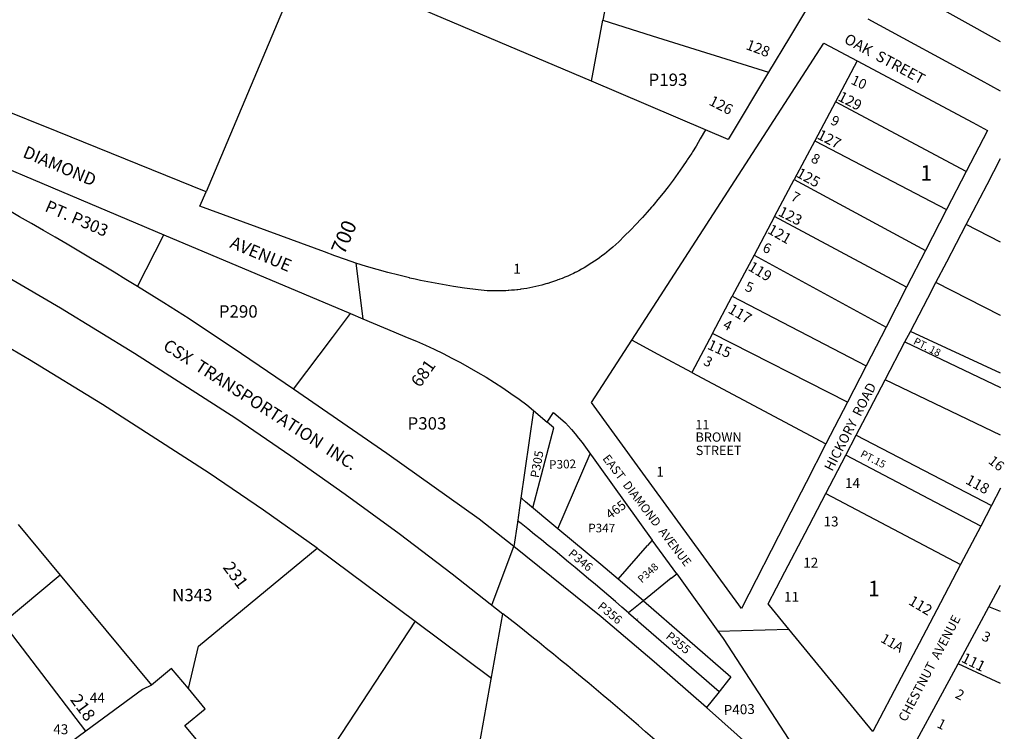
# Model space of a CAD drawing. Units: inches. Extents: x 1255745 to 1261789, y 533406 to 537487.
# Drawn here: x 1260642 to 1261770, y 535864 to 536679 of the extents above; entities that cross this region are included whole.
import ezdxf

# ---------------------------------------------------------------- set-up
doc = ezdxf.new("R2010")
doc.units = ezdxf.units.IN
doc.header["$MEASUREMENT"] = 0
for name, color, linetype in [('Addresses', 5, 'Continuous'), ('Lot-Block-Parcel Text', 6, 'Continuous'), ('Parcel Boundaries', 7, 'Continuous'), ('Property Text', 7, 'Continuous'), ('Railroad ROW', 2, 'Continuous'), ('Street Names', 7, 'Continuous'), ('Street ROW', 5, 'Continuous')]:
    doc.layers.add(name, color=color, linetype=linetype)
doc.styles.add('Arial', font='txt')

msp = doc.modelspace()

# ---------------------------------------------------------------- linework, layer by layer
at = {"layer": 'Parcel Boundaries'}
for p, q in [((1261331.7, 536793.9), (1261310.3, 536678.5)), ((1261765.7, 536653.6), (1261639.5, 536724)), ((1261601.6, 536631.9), (1261576.6, 536584.8)), ((1261297.1, 536608.5), (1261297.1, 536608.5)), ((1261576.6, 536584.8), (1261552.9, 536540.1)), ((1261726.2, 536505), (1261576.6, 536584.8)), ((1261552.9, 536540.1), (1261529.3, 536495.7)), ((1261552.9, 536540.1), (1261703.8, 536461.4)), ((1261506.8, 536453.3), (1261529.3, 536495.7)), ((1261529.3, 536495.7), (1261679.7, 536414.5)), ((1261506.8, 536453.3), (1261483.4, 536409.2)), ((1261658.1, 536372.4), (1261506.8, 536453.3)), ((1261765.7, 536424.1), (1261726.3, 536444.4)), ((1260777.4, 536373.2), (1260807.5, 536432.6)), ((1261483.4, 536409.2), (1261458.4, 536362.2)), ((1261483.4, 536409.2), (1261634.6, 536326.8)), ((1261435.7, 536319.3), (1261458.4, 536362.2)), ((1261458.4, 536362.2), (1261611.7, 536282.2)), ((1261435.7, 536319.3), (1261412.1, 536274.9)), ((1261590.5, 536240.9), (1261435.7, 536319.3)), ((1261765.7, 536273.9), (1261662.4, 536321.8)), ((1261656.1, 536309.7), (1261765.7, 536257.4)), ((1261412.1, 536274.9), (1261565.7, 536192.8)), ((1261765.7, 536203), (1261633.5, 536266.5)), ((1261230.7, 536231.3), (1261215.9, 536128)), ((1261600.3, 536202.8), (1261755.2, 536122.3)), ((1261258.7, 536095.6), (1261295.7, 536181.7)), ((1261742.9, 536098.8), (1261588.5, 536180.1)), ((1261215.9, 536128), (1261212.3, 536103)), ((1261565.5, 536136.1), (1261719.7, 536054.6)), ((1260640.7, 536100.6), (1260688.8, 536042.5)), ((1261212.3, 536103), (1261208.3, 536075.2)), ((1261366.8, 536082.5), (1261361.4, 536076.3)), ((1260982.9, 536073.5), (1261095.1, 535989.8)), ((1261327.7, 536037.7), (1261361.4, 536076.3)), ((1260688.8, 536042.5), (1260623.5, 535987.8)), ((1260688.8, 536042.5), (1260793.3, 535916.5)), ((1261356.6, 536013.1), (1261327.7, 536037.7)), ((1261388.5, 536039), (1261356.6, 536013.1)), ((1261388.5, 536039), (1261394.8, 536044)), ((1261356.6, 536013.1), (1261339.7, 535999.4)), ((1261765.6, 536001), (1261752.2, 536006.1)), ((1261119.1, 535567.5), (1261195.7, 535998.3)), ((1261339.7, 535999.4), (1261443.5, 535909.1)), ((1261349.7, 535992.4), (1261350.1, 535992)), ((1260718.2, 535863.8), (1260623.5, 535987.8)), ((1261095.1, 535989.8), (1260935.2, 535745.3)), ((1261095.1, 535989.8), (1261182.6, 535924.6)), ((1261765.6, 535918.4), (1261716.9, 535940.7)), ((1261441.7, 535906.8), (1261428.9, 535890.9))]:
    msp.add_line(p, q, dxfattribs=at)
for points in [[(1261297.1, 536608.5), (1260968.1, 536748.5), (1260855.8, 536481.7)], [(1261297.1, 536608.5), (1261297.1, 536608.5), (1261310.3, 536678.5)], [(1261310.3, 536678.5), (1261366.7, 536660.7), (1261500, 536618.8)], [(1261427.9, 536552.9), (1261427.8, 536552.9), (1261328.6, 536595.1), (1261297.1, 536608.5)], [(1260982.9, 536073.5), (1260921.6, 536116.9), (1260859.5, 536159.2), (1260737.3, 536238), (1260653.5, 536289.1), (1260568.7, 536338.7), (1260483.1, 536386.8), (1260340.5, 536462.8)], [(1261765.7, 536339.9), (1261765.7, 536339.9), (1261691.6, 536377.8)], [(1260956.1, 536255.8), (1261000.7, 536315), (1261021.1, 536342.2), (1261021.1, 536342.2)], [(1261412.1, 536274.9), (1261373.4, 536295.5), (1261343.4, 536311.6)], [(1261230.1, 536119.6), (1261254.2, 536211.2), (1261246.6, 536217.7)], [(1261327.7, 536037.7), (1261307.7, 536054.7), (1261258.7, 536095.6), (1261221.7, 536126.6), (1261217.8, 536129.9), (1261216.4, 536131)], [(1260835.6, 535912.5), (1260847.2, 535961.1), (1260982.9, 536073.5)], [(1261356.6, 536013.1), (1261456.9, 535925.9), (1261441.7, 535906.8)]]:
    msp.add_lwpolyline(points, dxfattribs=at)
msp.add_lwpolyline([(1261339.7, 535999.4, 0.008975), (1261216.5, 536101.8), (1261212.6, 536104.9)], format="xyb", dxfattribs=at)
at = {"layer": 'Railroad ROW'}
msp.add_lwpolyline([(1260777.4, 536373.2, 0.022598), (1260337.4, 536615.6, 0.00455), (1260233.9, 536666.2, 0.004184), (1260137.9, 536711), (1260123.4, 536713.6)], format="xyb", dxfattribs=at)
for points in [[(1260230.4, 536595.5), (1260341.1, 536540.9), (1260429.4, 536495.1), (1260516.8, 536447.8), (1260603.4, 536399), (1260689.2, 536348.7), (1260774, 536296.9), (1260889.7, 536222.3), (1260952.8, 536179.4), (1260952.9, 536179.3), (1261015.2, 536135.3), (1261015.2, 536135.3), (1261076.8, 536090.2), (1261076.8, 536090.2), (1261137.6, 536044), (1261137.6, 536044), (1261195.7, 535998.3)], [(1260956.1, 536255.8), (1260896.5, 536296.2), (1260836.6, 536336.3), (1260807.3, 536354.7), (1260777.4, 536373.2)], [(1261208.3, 536075.2), (1261168.7, 536106.7), (1261063, 536181.9), (1260956.1, 536255.8)], [(1261183, 536008.2), (1261183.4, 536009.4), (1261208.3, 536075.2)], [(1261428.9, 535890.9), (1261369, 535943.3), (1261308.2, 535994.6), (1261208.3, 536075.2)], [(1261428.9, 535890.9), (1261481.4, 535843.7), (1261528.2, 535797.3)]]:
    msp.add_lwpolyline(points, dxfattribs=at)
msp.add_arc((1258475.4, 532547), 4394.5, 47.3324, 51.755, dxfattribs=at)
at = {"layer": 'Street ROW'}
for p, q in [((1260685.2, 536550.8), (1260513, 536620.6)), ((1260855.8, 536481.7), (1260685.2, 536550.8)), ((1261726.2, 536505), (1261703.8, 536461.4)), ((1261703.8, 536461.4), (1261679.7, 536414.5)), ((1260807.5, 536432.6), (1261021.1, 536342.2)), ((1261679.7, 536414.5), (1261658.1, 536372.4)), ((1261027.5, 536400.1), (1261035.3, 536336.2)), ((1261658.1, 536372.4), (1261634.6, 536326.8)), ((1261021.1, 536342.2), (1261021.1, 536342.2)), ((1261634.6, 536326.8), (1261611.7, 536282.2)), ((1261656.1, 536309.7), (1261662.4, 536321.8)), ((1261633.5, 536266.5), (1261656.1, 536309.7)), ((1261611.7, 536282.2), (1261590.5, 536240.9)), ((1261590.5, 536240.9), (1261565.7, 536192.8)), ((1261230.7, 536231.3), (1261246.6, 536217.7)), ((1261588.5, 536180.1), (1261600.3, 536202.8)), ((1261565.5, 536136.1), (1261588.5, 536180.1)), ((1261765.7, 536142.3), (1261755.2, 536122.3)), ((1261755.2, 536122.3), (1261742.9, 536098.8)), ((1261742.9, 536098.8), (1261719.7, 536054.6)), ((1261394.8, 536044), (1261366.8, 536082.5)), ((1261752.2, 536006.1), (1261765.6, 536030.9)), ((1261442, 535978.4), (1261523.3, 535980.6)), ((1260718.2, 535863.8), (1260658.9, 535820.1))]:
    msp.add_line(p, q, dxfattribs=at)
msp.add_lwpolyline([(1260017.4, 536840.1), (1260044.4, 536840.3, 0.027213), (1260209.9, 536710.4, 0.020051), (1260329.8, 536641.1, 0.02329), (1260475.5, 536572.9), (1260807.5, 536432.6)], format="xyb", dxfattribs=at)
for points in [[(1261547.9, 536698.6), (1261524, 536658.7), (1261500, 536618.8)], [(1261765.7, 536597.3), (1261743.5, 536609.3), (1261613.9, 536679.6)], [(1261343.4, 536311.6), (1261563.4, 536652.3), (1261601.6, 536631.9)], [(1261601.6, 536631.9), (1261734, 536561.1), (1261750.5, 536552.2), (1261726.2, 536505)], [(1261500, 536618.8), (1261453.7, 536541.9), (1261427.9, 536552.9)], [(1261427.9, 536552.9), (1261421.7, 536542.3), (1261416.9, 536534.2), (1261412.9, 536527.7), (1261412, 536526.2), (1261406.9, 536518.3), (1261406.4, 536517.6), (1261401.5, 536510.5), (1261396.1, 536502.7), (1261390.6, 536495.1), (1261385, 536487.6), (1261385, 536487.6), (1261379.1, 536480.2), (1261373.2, 536472.9), (1261368.9, 536467.6), (1261367.3, 536465.6), (1261365.9, 536464.1), (1261361, 536458.6), (1261355.6, 536452.5), (1261354.8, 536451.5), (1261353.8, 536450.5), (1261348.3, 536444.6), (1261341.8, 536437.9), (1261335.1, 536431.2), (1261328.4, 536424.6), (1261321.5, 536418.2), (1261317.5, 536414.8), (1261314.8, 536412.6), (1261312, 536410.4), (1261309.2, 536408.3), (1261306.4, 536406.2), (1261303.5, 536404.2), (1261300.6, 536402.2), (1261297.7, 536400.3), (1261294.7, 536398.4), (1261291.8, 536396.6), (1261288.8, 536394.8), (1261285.8, 536393.1), (1261282.6, 536391.4), (1261279.5, 536389.8), (1261279.3, 536389.7), (1261278.5, 536389.3), (1261276.4, 536388.2), (1261273.3, 536386.7), (1261270, 536385.3), (1261269.1, 536384.9), (1261266.8, 536383.9), (1261263.5, 536382.6), (1261261, 536381.6), (1261260.3, 536381.3), (1261258.7, 536380.8), (1261257, 536380.1), (1261257, 536380.1), (1261253.8, 536378.9), (1261250.4, 536377.8), (1261247, 536376.8), (1261246.8, 536376.8), (1261244.9, 536376.2), (1261243.6, 536375.8), (1261240.2, 536374.9), (1261236.9, 536374), (1261233.5, 536373.2), (1261230, 536372.4), (1261226.6, 536371.8), (1261223.1, 536371.1), (1261219.8, 536370.6), (1261216.2, 536370.1), (1261215.5, 536370), (1261212.7, 536369.6), (1261211.6, 536369.5), (1261209.2, 536369.2), (1261205.7, 536368.9), (1261202.4, 536368.6), (1261201.9, 536368.6), (1261198.9, 536368.4), (1261196.6, 536368.3), (1261195.4, 536368.3), (1261193.9, 536368.2), (1261191.7, 536368.2), (1261188.2, 536368.2), (1261184.8, 536368.2), (1261181.3, 536368.3), (1261177.7, 536368.4), (1261174.2, 536368.7), (1261170.7, 536368.9), (1261167.4, 536369.3), (1261151.6, 536371.4), (1261139, 536373.3), (1261126.4, 536375.4), (1261113.9, 536377.7), (1261101.4, 536380.2), (1261095.3, 536381.6), (1261089, 536383), (1261088.9, 536383.1), (1261076.5, 536386.1), (1261064.1, 536389.3), (1261051.9, 536392.7), (1261039.6, 536396.3), (1261027.5, 536400.1), (1261015.4, 536404.2), (1261003.4, 536408.4), (1260991.4, 536412.9), (1260848.8, 536465.3), (1260855.8, 536481.7)], [(1261726.3, 536444.4), (1261750.2, 536490.1), (1261765.7, 536519.8)], [(1261691.6, 536377.8), (1261704, 536401.5), (1261726.3, 536444.4)], [(1261662.4, 536321.8), (1261682.2, 536359.8), (1261691.6, 536377.8)], [(1261021.1, 536342.2), (1261035.3, 536336.2), (1261070.8, 536321.2), (1261086.2, 536315), (1261096.6, 536310.7), (1261106.9, 536306.1), (1261117.1, 536301.3), (1261127.3, 536296.4), (1261137.3, 536291.3), (1261147.3, 536286), (1261157.1, 536280.6), (1261166.9, 536274.9), (1261176.6, 536269.2), (1261186.1, 536263.2), (1261195.6, 536257.1), (1261204.9, 536250.8), (1261214.2, 536244.3), (1261223.3, 536237.7), (1261230.7, 536231.3)], [(1261565.7, 536192.8), (1261543.1, 536148.7), (1261519.9, 536103.5), (1261468.9, 536004.3), (1261353, 536163.5), (1261297.3, 536240.2), (1261343.4, 536311.6)], [(1261600.3, 536202.8), (1261611.6, 536224.6), (1261633.5, 536266.5)], [(1261246.6, 536217.7), (1261253.8, 536229), (1261267.6, 536217), (1261274.2, 536209.4), (1261278.3, 536204.5), (1261282.4, 536199.5), (1261286.4, 536194.4), (1261290.2, 536189.3), (1261366.8, 536082.5)], [(1261719.7, 536054.6), (1261696.7, 536010.8), (1261672.3, 535964.2), (1261651.8, 535925.1), (1261619.5, 535863.5), (1261523.3, 535980.6), (1261501, 536007.7), (1261499.5, 536009.6), (1261518.7, 536046.4), (1261541.7, 536090.5), (1261565.5, 536136.1)], [(1261394.8, 536044), (1261442, 535978.4), (1261448.1, 535969.8), (1261548, 535816.1), (1261528.2, 535797.3)], [(1261716.9, 535940.7), (1261741.1, 535985.5), (1261752.2, 536006.1)], [(1260835.6, 535912.5), (1260816.4, 535935.6), (1260793.3, 535916.5)], [(1261765.6, 535702.1), (1261714, 535764.2), (1261658, 535831.6), (1261670, 535854), (1261694, 535898.4), (1261716.9, 535940.7)], [(1260793.3, 535916.5), (1260782.9, 535911.4), (1260718.2, 535863.8)], [(1260935.2, 535745.3), (1260831.6, 535870.3), (1260854.7, 535889.4), (1260835.6, 535912.5)]]:
    msp.add_lwpolyline(points, dxfattribs=at)

# ---------------------------------------------------------------- texts
at = {"layer": 'Addresses', "color": 18, "true_color": 0x000000, "style": 'Arial'}
for s, height, rotation, p in [('128', 12.07, -20.7254, (1261473.1, 536645.5)), ('126', 12.07, -27.1493, (1261430.7, 536582)), ('129', 12.07, -27.2693, (1261578.4, 536586.9)), ('127', 12.07, -27.3874, (1261554.6, 536543.2)), ('125', 12.07, -28.8672, (1261530.7, 536499.5)), ('123', 12.07, -27.1352, (1261510, 536455.1)), ('700', 17.04, 67.3062, (1261014, 536408.7)), ('121', 12.07, -29.8864, (1261497.8, 536435)), ('119', 12.07, -31.1713, (1261475.5, 536392.6)), ('117', 12.07, -30.3434, (1261452.5, 536343.9)), ('115', 12.07, -24.5375, (1261428.9, 536302.2)), ('681', 14.2, 54.6052, (1261100.8, 536256.6)), ('118', 12.07, -28.9093, (1261724.6, 536148)), ('465', 10.65, 36.4395, (1261318.4, 536106.1)), ('231', 14.2, -53.383, (1260874.4, 536051.3)), ('112', 12.07, -30.6773, (1261659.2, 536009.6)), ('111', 12.07, -26.1614, (1261719.8, 535943.5)), ('218', 14.2, -53.6158, (1260699.6, 535899.7))]:
    msp.add_text(s, height=height, rotation=rotation, dxfattribs=at).set_placement(p)
for s, p in [('11', (1261416.1, 536209.7)), ('BROWN', (1261416.3, 536195.4)), ('STREET', (1261416.6, 536180.1))]:
    msp.add_text(s, height=10.65, dxfattribs=at).set_placement(p)
at = {"layer": 'Lot-Block-Parcel Text', "color": 14, "true_color": 0xa80000, "style": 'Arial'}
for s, height, p in [('P193', 14.2, (1261362.5, 536603.1)), ('1', 17.8, (1261673.8, 536494.5)), ('1', 11.4, (1261207.6, 536387.9)), ('P290', 14.2, (1260870.4, 536337.6)), ('P303', 14.2, (1261086.5, 536209.3)), ('1', 11.4, (1261371.4, 536155.3)), ('14', 11.36, (1261587.5, 536142.3)), ('13', 11.36, (1261562.9, 536098.3)), ('12', 11.36, (1261539.7, 536051.1)), ('N343', 14.2, (1260816.9, 536012.6)), ('1', 17.8, (1261613.8, 536018.3)), ('11', 11.36, (1261517.7, 536012)), ('44', 11.36, (1260722.7, 535896.4)), ('43', 11.36, (1260680.8, 535860.2))]:
    msp.add_text(s, height=height, dxfattribs=at).set_placement(p)
for s, height, rotation, p in [('10', 11.36, -24.9921, (1261593.4, 536605.9)), ('9', 11.4, -25.9469, (1261569.9, 536559.8)), ('8', 11.4, -26.8963, (1261547.5, 536516.5)), ('7', 11.4, -28.3072, (1261524.4, 536472.8)), ('PT. P303', 13.81, -23.3349, (1260670.2, 536460)), ('6', 11.4, -22.0882, (1261492.2, 536413.6)), ('5', 11.4, -20.3335, (1261472, 536368.8)), ('4', 11.4, -26.8738, (1261446.7, 536325.9)), ('PT. 18', 8.52, -27.1352, (1261665, 536307.7)), ('3', 11.4, -26.5577, (1261424.4, 536284.1)), ('P305', 9.94, 79.8441, (1261236.8, 536153.4)), ('PT.15', 8.52, -27.1354, (1261604.3, 536178.6)), ('P302', 9.86, 1.9308, (1261248.8, 536164.2)), ('16', 11.36, -38.4757, (1261750.7, 536171.6)), ('P347', 9.86, -0.3735, (1261293.4, 536091.6)), ('P346', 9.86, -39.4712, (1261269.7, 536065.7)), ('P348', 8.52, 42.0585, (1261354.8, 536033)), ('P356', 9.86, -39.4712, (1261303.4, 536005.2)), ('P355', 9.86, -38.9233, (1261381.5, 535970.8)), ('11A', 11.36, -29.7824, (1261627.3, 535966.6)), ('3', 11.4, -25.3613, (1261743, 535968.6)), ('2', 11.4, -26.7627, (1261712.7, 535902.5)), ('P403', 11.36, 2.0015, (1261448.8, 535882.3)), ('1', 11.4, -25.9261, (1261691.8, 535868.6))]:
    msp.add_text(s, height=height, rotation=rotation, dxfattribs=at).set_placement(p)
at = {"layer": 'Property Text', "color": 221, "true_color": 0xff73df, "style": 'Arial'}
msp.add_text('CSX  TRANSPORTATION  INC.', height=14.2, rotation=-32.7429, dxfattribs=at).set_placement((1260805.3, 536302))
at = {"layer": 'Street Names', "color": 18, "true_color": 0x000000, "style": 'Arial'}
for s, height, rotation, p in [('OAK  STREET', 12.326, -28.5352, (1261585.4, 536653.1)), ('DIAMOND', 14.2, -22.82, (1260644.9, 536522)), ('AVENUE', 14.2, -22.8198, (1260882, 536418.3)), ('HICKORY  ROAD', 11.094, 62.73, (1261572.9, 536160.7)), ('EAST  DIAMOND  AVENUE', 9.861, -52.5681, (1261309.3, 536176)), ('CHESTNUT  AVENUE', 10.477, 62.1585, (1261657.2, 535873.7))]:
    msp.add_text(s, height=height, rotation=rotation, dxfattribs=at).set_placement(p)

doc.saveas('drawing.dxf')
